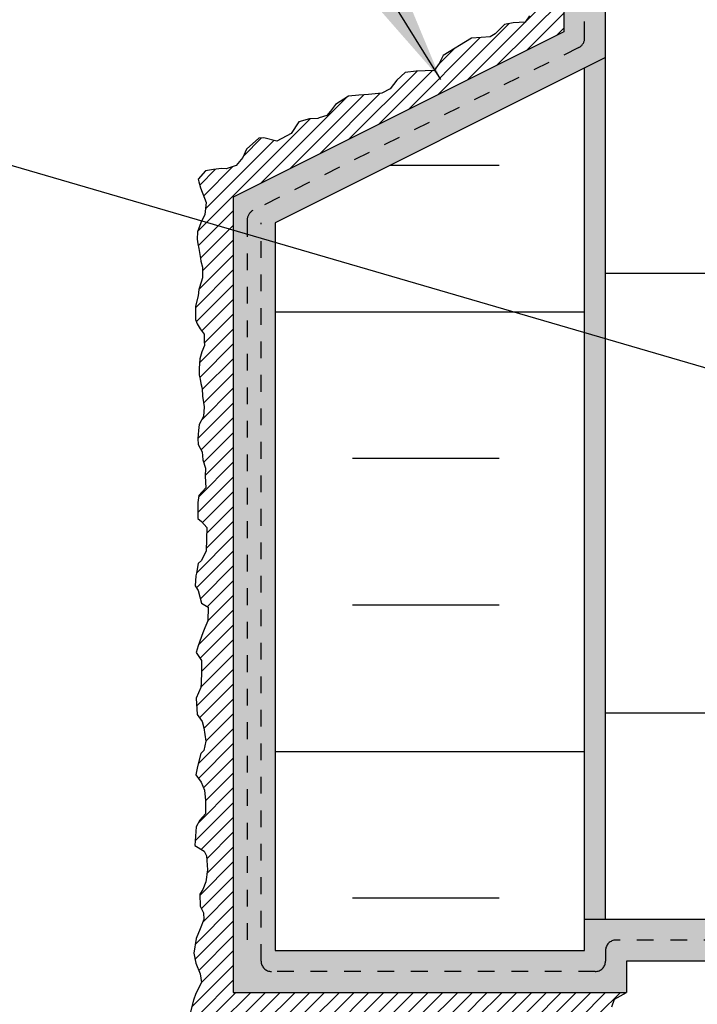
# Model space of a CAD drawing. Units: inches. Extents: x 2854 to 3017, y 357 to 457.
# Drawn here: x 2978 to 2982, y 430 to 436 of the extents above; entities that cross this region are included whole.
import ezdxf

# ---------------------------------------------------------------- set-up
doc = ezdxf.new("R2010")
doc.units = ezdxf.units.IN
doc.header["$LTSCALE"] = 0.5
doc.header["$MEASUREMENT"] = 0
doc.linetypes.add('DASHED2', pattern=[0.375, 0.25, -0.125])
for name, color, linetype in [('HATCH', 12, 'CONTINUOUS'), ('LINE50', 5, 'CONTINUOUS'), ('LINE9', 9, 'CONTINUOUS'), ('TEXT', 4, 'CONTINUOUS')]:
    doc.layers.add(name, color=color, linetype=linetype)
doc.styles.add('DIM', font='romans.shx', dxfattribs={"width": 0.7})
doc.dimstyles.new('ext_12', dxfattribs={"dimscale": 12, "dimtxt": 0.09375, "dimasz": 0.09375, "dimexe": 0.09375, "dimexo": 0.0625, "dimgap": 0.0625, "dimtad": 1, "dimdec": 1, "dimzin": 3, "dimdsep": 46, "dimlunit": 4, "dimtxsty": 'DIM', "dimcen": 0.09, "dimdle": 0.09375, "dimclrt": 4, "dimadec": 0, "dimazin": 0, "dimtfac": 1, "dimtdec": 1, "dimtmove": 2, "dimatfit": 3, "dimfxl": 1, "dimfrac": 2, "dimtolj": 1, "dimtzin": 0, "dimarcsym": 0})

msp = doc.modelspace()

# ---------------------------------------------------------------- hatches: boundary and pattern name
at = {"layer": 'HATCH'}
h = msp.add_hatch(dxfattribs=at)
h.set_pattern_fill('ANSI31', color=256, scale=0.5)
h.set_pattern_definition([(45, (263.5006179329798, -110.9117154990547), (-0.04419417382415922, 0.04419417382415922), [])])
h.paths.add_polyline_path([(2980.763654492614, 450.2063429652638), (2980.576154492614, 450.2063429652638), (2980.557273960001, 450.0834903334317), (2980.554549988122, 450.0235719564817), (2980.592680116349, 449.9799947045693), (2980.584508885472, 449.955483017013), (2980.58995614447, 449.8342843878837), (2980.598126690587, 449.7947920728007), (2980.573615052235, 449.762109822726), (2980.558635261181, 449.7239793828726), (2980.555911974061, 449.6817646950495), (2980.564082520179, 449.6123131914918), (2980.572253066296, 449.5496717529418), (2980.576338339355, 449.5251593765261), (2980.587232857351, 449.4802209382436), (2980.599444167182, 449.4510160509201), (2980.589911635126, 449.4074387990077), (2980.57629383001, 449.3543291093468), (2980.559952737776, 449.3080287958344), (2980.564038010834, 449.2780696073594), (2980.570846571013, 449.2508341693438), (2980.57765581595, 449.2208749808688), (2980.587188348006, 449.1868301667049), (2980.591273621065, 449.1487004157112), (2980.584464376128, 449.1173793520066), (2980.583103074947, 449.0887820387614), (2980.574931844071, 449.0356723491005), (2980.54905821978, 449.0029894101661), (2980.554505478778, 448.9648596591724), (2980.557228765897, 448.9362623459272), (2980.54905821978, 448.8845145314959), (2980.572208556952, 448.8681727175991), (2980.583103074947, 448.8450229052726), (2980.591273621065, 448.8041694038196), (2980.588549649186, 448.7714864648852), (2980.585786646036, 448.7583388924855), (2980.581701372978, 448.724294767181), (2980.570806854982, 448.6984205155357), (2980.562636308865, 448.6657375766013), (2980.563998294804, 448.6425877642749), (2980.569445553802, 448.6112667005703), (2980.569445553802, 448.5826693873249), (2980.569445553802, 448.5567951356796), (2980.583063358917, 448.5418158858718), (2980.578978085859, 448.5281978224344), (2980.578978085859, 448.5036854460187), (2980.596680479273, 448.4682794454844), (2980.593957192154, 448.4233403183424), (2980.588509933156, 448.3906580682674), (2980.565360280743, 448.3498045668144), (2980.551742475628, 448.3252921903987), (2980.550380489689, 448.287162439405), (2980.561275007685, 448.253117625241), (2980.570806854982, 448.2163497494769), (2980.570806854982, 448.1959229987504), (2980.581701372978, 448.1509838716084), (2980.589871919095, 448.1223865583632), (2980.585786646036, 448.074724369621), (2980.570953122571, 448.0420882078011), (2980.561257203947, 448.0098765140957), (2980.55172467189, 447.9690230126426), (2980.55172467189, 447.9268076359597), (2980.561257203947, 447.8845922592771), (2980.563980491066, 447.847824383513), (2980.569427750064, 447.8205889454974), (2980.574874324303, 447.7988003195413), (2980.577598296181, 447.7565849428584), (2980.587130828238, 447.7252638791538), (2980.596662675535, 447.6680692526634), (2980.593939388416, 447.605427125254), (2980.576236310242, 447.5577649365119), (2980.561257203947, 447.5278057480371), (2980.568065764125, 447.4923990586433), (2980.58440685636, 447.4801428704355), (2980.58440685636, 447.4638017453979), (2980.576236310242, 447.4093301805074), (2980.549000700012, 447.3929890554701), (2980.534021593716, 447.3371563042093), (2980.55172467189, 447.3140058030233), (2980.55308597307, 447.2717904263405), (2980.562618505127, 447.2268519880577), (2980.595301374355, 447.1846366113751), (2980.596662675535, 447.1315269217142), (2980.576236310242, 447.1070145452985), (2980.562618505127, 447.0607142317861), (2980.578959597362, 447.0198607303331), (2980.58168356924, 446.9953483539173), (2980.591172276711, 446.9645701114981), (2980.569383925479, 446.9291634221043), (2980.559851393422, 446.89375742157), (2980.559851393422, 446.8229447316419), (2980.581639744655, 446.7466845407951), (2980.589810290772, 446.6867661638453), (2980.589810290772, 446.6091447866282), (2980.5666599536, 446.5737380972344), (2980.554404134424, 446.546502659219), (2980.551680847305, 446.4675194067723), (2980.569383925479, 446.4293896557786), (2980.581639744655, 446.4089629050521), (2980.580165458216, 446.3580238116727), (2980.573356213279, 446.3226178111386), (2980.555653135105, 446.2994673099525), (2980.54203532999, 446.2545288716699), (2980.54203532999, 446.2150372454465), (2980.546120603048, 446.1646513062452), (2980.574560553821, 446.1024377923252), (2980.586974018394, 446.0979235531466), (2980.604677096568, 446.0625175526123), (2980.603315110629, 446.0189403006999), (2980.595144564511, 445.9889811122251), (2980.582888745335, 445.9726399871875), (2980.56927094022, 445.9399570482531), (2980.565185667162, 445.9018272972594), (2980.56790895428, 445.8745911703846), (2980.581526759396, 445.8514413580581), (2980.581526759396, 445.8009414010775), (2980.563823681222, 445.7847136049596), (2980.558377106983, 445.7547544164848), (2980.573356213279, 445.7275189784692), (2980.591059291452, 445.6961979147646), (2980.586413153992, 445.6511029843184), (2980.558338760471, 445.6411945503406), (2980.543358969417, 445.5894467359095), (2980.541997668236, 445.5431464223971), (2980.544720955356, 445.506378546633), (2980.569232593708, 445.4736956076986), (2980.582850398823, 445.4410126687645), (2980.601915462936, 445.3933504800223), (2980.600553476997, 445.3606675410879), (2980.599192175817, 445.3361551646722), (2980.58965964376, 445.3184521644051), (2980.580127111704, 445.2980254136785), (2980.571956565586, 445.2598956626849), (2980.556976774532, 445.2067859730242), (2980.548492930762, 445.1764870934972), (2980.551606893318, 445.1297728587447), (2980.562501411313, 445.0902805436618), (2980.57067195743, 445.0657688561058), (2980.57339524455, 445.0344477924012), (2980.576119216429, 445.0031267286964), (2980.581565790667, 444.975891290681), (2980.580204489487, 444.9323140387683), (2980.565224698432, 444.8751194122779), (2980.559777439435, 444.8437983485733), (2980.572033258611, 444.7947742846014), (2980.588375035604, 444.7620913456672), (2980.597907567661, 444.7212378442142), (2980.578842503548, 444.6585957168048), (2980.574757230489, 444.6422545917674), (2980.554330180437, 444.6122954032924), (2980.552968879257, 444.56871815138), (2980.557112356842, 444.5191264671808), (2980.56528290296, 444.4905291539356), (2980.56528290296, 444.4510375277123), (2980.587331222572, 444.4069414678668), (2980.578900708075, 444.3529893997687), (2980.568006874838, 444.3175827103749), (2980.559836328721, 444.2576643334251), (2980.569368176019, 444.2072783942236), (2980.578900708075, 444.1691486432299), (2980.600689059308, 444.116038953569), (2980.591156527251, 444.0506737645597), (2980.585709953012, 444.0193527008551), (2980.578900708075, 443.9607961991349), (2980.56528290296, 443.9240276345116), (2980.56528290296, 443.8845360082881), (2980.566644888899, 443.8477681325242), (2980.566644888899, 443.8218938808789), (2980.587210945058, 443.8307381479877), (2980.576317111821, 443.7939695833641), (2980.58040238488, 443.7463073946222), (2980.58040238488, 443.7013682674799), (2980.565422593826, 443.657791704427), (2980.562699306706, 443.6210231398034), (2980.573593139943, 443.5665522637724), (2980.58040238488, 443.533869324838), (2980.579040398941, 443.4807596351771), (2980.557252047708, 443.4330974464352), (2980.554528760589, 443.4222031334569), (2980.574964027751, 443.3958680348067), (2980.574964027751, 443.3495670324349), (2980.570878754692, 443.3005429684632), (2980.566793481633, 443.2624132174695), (2980.584496559808, 443.2065797773492), (2980.589943818805, 443.1330440258212), (2980.584496559808, 443.0744868352415), (2980.568155467573, 443.0418045851666), (2980.564070194514, 442.9451176435933), (2980.584496559808, 442.9042641421402), (2980.584496559808, 442.8560255882037), (2980.574946224013, 442.839653943142), (2980.558605131779, 442.8028860673781), (2980.558605131779, 442.7593088154657), (2980.564052390776, 442.7102847514937), (2980.566775677896, 442.6721550005), (2980.588589436094, 442.6004814822682), (2980.576308209952, 442.5237202444956), (2980.566775677896, 442.5060172442284), (2980.566775677896, 442.4379283047597), (2980.568137663835, 442.3970748033067), (2980.579031497072, 442.37800992781), (2980.58175546895, 442.3180915508599), (2980.58311677013, 442.2881323623852), (2980.585840742009, 442.2363845479538), (2980.585840742009, 442.1928072960414), (2980.572222936894, 442.149230044129), (2980.568137663835, 442.1179089804244), (2980.557243145839, 442.0865886055793), (2980.562686296282, 442.0641944721231), (2980.555877736104, 442.0069998456327), (2980.565409583402, 442.0069998456327), (2980.5708568424, 441.9661463441797), (2980.587197934634, 441.9130366545187), (2980.573580129519, 441.8803544044438), (2980.561324310343, 441.8395009029908), (2980.561324310343, 441.8000085879081), (2980.564048282221, 441.763240712144), (2980.579027388517, 441.7346433988988), (2980.579027388517, 441.7087698361129), (2980.581751360396, 441.6583832080519), (2980.566771569341, 441.6338715204959), (2980.561324310343, 441.5957417695022), (2980.561324310343, 441.531737766863), (2980.56813355528, 441.496331766329), (2980.578400204095, 441.4578278798588), (2980.591318815169, 441.430345914911), (2980.58587155617, 441.3963017896065), (2980.581786283112, 441.3472770367751), (2980.58859484329, 441.3145947867004), (2980.584509570231, 441.2751031604769), (2980.573615736994, 441.2478670336018), (2980.564083204938, 441.2179078451268), (2980.562721218999, 441.1825018445928), (2980.564083204938, 441.1484570304286), (2980.579062311233, 441.1334777806208), (2980.588524313098, 441.0987819942303), (2980.589886299037, 441.072907742585), (2980.589886299037, 441.0279693043022), (2980.592609586156, 440.9925626149084), (2980.58171575292, 440.9748596146413), (2980.574906507983, 440.9530709886852), (2980.559927401687, 440.9244736754397), (2980.559927401687, 440.8686409241789), (2980.559927401687, 440.8373198604743), (2980.578991781041, 440.8087225472291), (2980.584439040039, 440.781486420354), (2980.588524313098, 440.7229299186338), (2980.585044551082, 440.6568075925015), (2980.566735961866, 440.6235199154606), (2980.561288702867, 440.6003694142747), (2980.561288702867, 440.5690483505701), (2980.564012674746, 440.5458985382436), (2980.572183220863, 440.5152558440439), (2980.572183220863, 440.4778089099155), (2980.585801025979, 440.4396791589218), (2980.5830770541, 440.4206142834249), (2980.578991781041, 440.3920169701797), (2980.558565415748, 440.3647815321643), (2980.554480142689, 440.3443547814377), (2980.554480142689, 440.3252892170813), (2980.554480142689, 440.2953300286063), (2980.573544522043, 440.2735420915097), (2980.573544522043, 440.2326885900566), (2980.573544522043, 440.1986437758924), (2980.574906507983, 440.1605140248988), (2980.588524313098, 440.1128518361568), (2980.589886299037, 440.0542946455772), (2980.578991781041, 440.0202505202724), (2980.561180510922, 439.9423790870574), (2980.593846945932, 439.8792237593212), (2980.606913519935, 439.8160684315852), (2980.582957906009, 439.7485574452363), (2980.563358045003, 439.700646578215), (2980.567713797924, 439.6048248441724), (2980.582957906009, 439.5394913427002), (2980.582957906009, 439.4676253865981), (2980.565536263844, 439.3761586223089), (2980.554647223921, 439.3130032945726), (2980.559002976842, 439.2433148233472), (2980.582957906009, 439.2041152735515), (2980.593846945932, 439.1409599458153), (2980.58731365893, 439.0625601573643), (2980.541580649917, 438.9994048296281), (2980.556824758002, 438.8491383962156), (2980.569891332005, 438.788160553356), (2980.580780371928, 438.7119389386413), (2980.591668727091, 438.6270060067007), (2980.572069550845, 438.5638506789647), (2980.55246968984, 438.4963396926158), (2980.554647223921, 438.4462506518585), (2980.561180510922, 438.3787403543691), (2980.569843398865, 438.3183680190091), (2980.59162147871, 438.2791677803539), (2980.58944325987, 438.2073018242518), (2980.582909972868, 438.1681015855966), (2980.580732438788, 438.1332576944135), (2980.578554904707, 438.0570353908393), (2980.593799012791, 438.0047688652053), (2980.58944325987, 437.9154802746521), (2980.558955043702, 437.8653919227543), (2980.554599290781, 437.7782808170778), (2980.565488330703, 437.695525370014), (2980.595976546872, 437.6345482160139), (2980.598154765712, 437.5321926496227), (2980.578554904707, 437.4929930998269), (2980.565488330703, 437.4298377720907), (2980.563310111863, 437.3296603794354), (2980.545888469698, 437.2926383145164), (2980.563310111863, 437.2403717888824), (2980.580732438788, 437.201171550227), (2980.580732438788, 437.1162386182867), (2980.554599290781, 437.0835722119803), (2980.55024353786, 437.0705059250016), (2980.548066003779, 437.0029949386526), (2980.556627547368, 436.9341406762806), (2980.587115763537, 436.8862291203998), (2980.589293982377, 436.8317851098892), (2980.587115763537, 436.7555634951744), (2980.567516587291, 436.7120075979063), (2980.554450013287, 436.6619192460085), (2980.567516587291, 436.5769863140682), (2980.576227408373, 436.5094753277193), (2980.574049189534, 436.4310755392683), (2980.580582476535, 436.3439644335918), (2980.578404942454, 436.2895204230811), (2980.569694121371, 436.2328982388343), (2980.539205220444, 436.1915205153026), (2980.556627547368, 436.0935212963832), (2980.604538090461, 436.0151215079323), (2980.56316083437, 435.9388992043581), (2980.537027686363, 435.9127659415411), (2980.558805081449, 435.8713882180091), (2980.532671933442, 435.8343661530899), (2980.460806461182, 435.8300111833367), (2980.410717699248, 435.8191216923752), (2980.354096335072, 435.7646776818645), (2980.323607434144, 435.7450775625369), (2980.27134113813, 435.7429000776602), (2980.212541555114, 435.7385444190475), (2980.043767599145, 435.6351417862175), (2980.019812669978, 435.5872302303367), (2979.98932376905, 435.5458531956643), (2979.882613642941, 435.5414975370516), (2979.817280772923, 435.5327862198261), (2979.767192695749, 435.4870528376815), (2979.725815439657, 435.4347863120475), (2979.677904896564, 435.4086530492305), (2979.597327233703, 435.4021199057411), (2979.538528335446, 435.3977642471282), (2979.477551218349, 435.3912311036389), (2979.399151774328, 435.3411427517411), (2979.37084109224, 435.3019425130859), (2979.349063012395, 435.2758092502689), (2979.303330003383, 435.2627429632901), (2979.2946191823, 435.2583873046772), (2979.244531105126, 435.2562098198007), (2979.181375769189, 435.2387871853496), (2979.135642760176, 435.1690987141242), (2979.048532495072, 435.1233653319796), (2978.972311269891, 435.1429654513072), (2978.941822368963, 435.1407879664305), (2978.867778677863, 435.0754544649583), (2978.846001282777, 435.0253661130606), (2978.806801560766, 434.9774545571798), (2978.745824443669, 434.9578551267116), (2978.719691295662, 434.9600326115881), (2978.671780752569, 434.9534994680988), (2978.623870209476, 434.9447881508734), (2978.580314734544, 434.8968772838521), (2978.582492953384, 434.8794553382605), (2978.593381308548, 434.8446107582182), (2978.627845236312, 434.7566406447461), (2978.619134415229, 434.6847739997846), (2978.595179486063, 434.6346849590273), (2978.575579625057, 434.5824184333931), (2978.573401406217, 434.536685740108), (2978.577757159138, 434.510552477291), (2978.58429044614, 434.4822410407378), (2978.593001267222, 434.421263886738), (2978.595179486063, 434.4060194260231), (2978.606067841226, 434.3711748459805), (2978.606067841226, 434.3472197568997), (2978.606067841226, 434.3058420333678), (2978.58646798022, 434.2492198491212), (2978.58429044614, 434.2361535621424), (2978.579934693219, 434.1991308083637), (2978.562513051053, 434.1381536543636), (2978.562513051053, 434.057576381036), (2978.573401406217, 434.031443118219), (2978.590823733141, 434.003131681666), (2978.614778662308, 433.9704652753595), (2978.614778662308, 433.9290875518278), (2978.616769941902, 433.9018741573162), (2978.601525833818, 433.8648520923969), (2978.588459259814, 433.8234743688652), (2978.586281040974, 433.7646746997416), (2978.586281040974, 433.7254751499459), (2978.590636793895, 433.7015193720056), (2978.594992546816, 433.6753861091887), (2978.603703367898, 433.6448971877588), (2978.605880901979, 433.5991644944737), (2978.614592407821, 433.5360091667376), (2978.6102366549, 433.4793869824908), (2978.586281040974, 433.4314761154697), (2978.581925972812, 433.3944540505505), (2978.577570219891, 433.3465431835291), (2978.579739536862, 433.3109511909302), (2978.60369446603, 433.2673959825218), (2978.60805021895, 433.2194851155005), (2978.623294327035, 433.169396074743), (2978.621116792954, 433.1214852077217), (2978.625471861116, 433.0517967364963), (2978.584094605024, 433.0060633543517), (2978.577561318023, 432.9646856308198), (2978.577561318023, 432.8688638967772), (2978.599339397868, 432.8514419511858), (2978.632005148118, 432.8165973711432), (2978.629827614036, 432.7469088999179), (2978.627650079955, 432.6772204286922), (2978.599339397868, 432.6184207595689), (2978.579739536862, 432.600998125118), (2978.56885049694, 432.5421984559947), (2978.564494744019, 432.5269539952797), (2978.562317209938, 432.4681543261564), (2978.579739536862, 432.4398435784627), (2978.599339397868, 432.3636212748882), (2978.638538435119, 432.3396661858074), (2978.636360901038, 432.2590882236203), (2978.618938574114, 432.2155330152119), (2978.60805021895, 432.1872222675182), (2978.579739536862, 432.1088224790672), (2978.566672962859, 432.069622240412), (2978.599339397868, 432.0217113733907), (2978.59926544388, 431.9550566393992), (2978.59708722504, 431.8853681681738), (2978.594909690959, 431.8592349053566), (2978.566599008871, 431.7960795776206), (2978.573132295873, 431.698079669842), (2978.603620512042, 431.6567019463101), (2978.612332017884, 431.6196798813908), (2978.625398591887, 431.5391026080634), (2978.612332017884, 431.4846585975527), (2978.594909690959, 431.4650584782251), (2978.575309829954, 431.3888361746506), (2978.564420790031, 431.3387478227529), (2978.59708722504, 431.2951926143442), (2978.616687086045, 431.2472817473231), (2978.623220373047, 431.1863039044636), (2978.623220373047, 431.105726631136), (2978.588376403957, 431.0687045662167), (2978.566599008871, 431.027326842685), (2978.560275942927, 430.9172202292098), (2978.614719773022, 430.8823756491673), (2978.629964565866, 430.8540649014736), (2978.634319634027, 430.77130945441), (2978.625608812944, 430.6994428094482), (2978.60818648602, 430.653710116163), (2978.588586625015, 430.6253986796101), (2978.590764843855, 430.5535320346483), (2978.61036470486, 430.5143324848526), (2978.612542238941, 430.4751329350568), (2978.590764843855, 430.4185107508102), (2978.566809229929, 430.3618885665633), (2978.553742655925, 430.2725999760103), (2978.564631695848, 430.213800306887), (2978.590764843855, 430.1506449791507), (2978.599475664937, 430.0983784535168), (2978.564631695848, 430.0330449520446), (2978.551565121844, 429.9938454022488), (2978.53414279492, 429.9241569310232), (2978.595119912017, 429.9002011530829), (2978.621253060024, 429.9089124703083), (2978.673519356038, 429.8653572618999), (2978.719252365051, 429.8457571425723), (2978.808540164235, 429.858823429551), (2978.843384818084, 429.8653572618999), (2978.884762074175, 429.8631790881637), (2978.971872339279, 429.847934627449), (2979.041560277459, 429.8610016032872), (2979.102537394555, 429.8914905247169), (2979.135203829564, 429.8914905247169), (2979.220136560587, 429.8784235488786), (2979.309424359772, 429.874067890266), (2979.359513121706, 429.8261570232447), (2979.420490238802, 429.8261570232447), (2979.464045028975, 429.8283351969808), (2979.52284461199, 429.8348683404702), (2979.559866799921, 429.8566459446743), (2979.59471076901, 429.8718904053893), (2979.651332133186, 429.8718904053893), (2979.690531855197, 429.847934627449), (2979.731909796048, 429.847934627449), (2979.801597734227, 429.858823429551), (2979.832086635155, 429.874067890266), (2979.934441008343, 429.8762460640019), (2979.940974295345, 429.8544677709384), (2980.003433231231, 429.8239685166159), (2980.044810487323, 429.884945670616), (2980.166764721517, 429.9023683050671), (2980.271297313545, 429.8805907008628), (2980.321385390719, 429.8609905815352), (2980.462939485918, 429.8631680664117), (2980.51085071377, 429.895834472718), (2980.630626729124, 429.8609905815352), (2980.737336855233, 429.8501017794329), (2980.835336160259, 429.8784125271265), (2980.942046286369, 429.9089014485565), (2981.013818631386, 429.9204219348192), (2981.050933946559, 429.9524566569649), (2981.067192867696, 429.9990738458469), (2981.138657047179, 430.0390281895777), (2978.788651758341, 430.0390281895777), (2978.788651758341, 434.7892658113553), (2980.763654492614, 435.776767178492)])
h = msp.add_hatch(dxfattribs=at)
h.set_pattern_fill('AR-SAND', color=256, scale=0.05)
h.set_pattern_definition([(37.50000000000001, (263.5006179329798, -110.9117154990547), (-0.003149667905480408, 0.09634118845065794), [0, -0.07600000000000001, 0, -0.085, 0, -0.08125]), (7.499999999999999, (263.5006179329798, -110.9117154990547), (0.08848883526338636, 0.141107303261487), [0, -0.041, 0, -0.0685, 0, -0.02625]), (327.5, (263.43911793298, -110.9117154990547), (0.1557070930875748, 0.0002829526768482471), [0, -0.025, 0, -0.09000000000000001, 0, -0.1175]), (317.5, (263.43911793298, -110.9117154990547), (0.1503063302286147, 0.04388377824671247), [0, -0.0125, 0, -0.059, 0, -0.0675])])
h.paths.add_polyline_path([(2981.013654492615, 435.6222586813048), (2980.88865704718, 435.5597599585872), (2980.888657047178, 430.4765281895768), (2981.013654492615, 430.4765281895768)], flags=17)
h.paths.add_polyline_path([(2983.888654492614, 430.4765281895766), (2981.013654492615, 430.4765281895768), (2980.888657047178, 430.4765281895768), (2980.888657047178, 430.289028189577), (2979.038651758341, 430.2890281895777), (2979.038651758341, 434.6347573141678), (2981.013654492615, 435.6222586813048), (2981.013654492615, 441.2063429652638), (2981.013654492614, 450.2063429652638), (2980.763654492614, 450.2063429652638), (2980.763654492614, 435.776767178492), (2978.788651758341, 434.7892658113553), (2978.788651758341, 430.0390281895777), (2981.138657047179, 430.0390281895777), (2981.138657047179, 430.2265281895777), (2983.888654492614, 430.2265281895765)])
h = msp.add_hatch(dxfattribs=at)
h.set_pattern_fill('INSUL', color=256, scale=7)
h.set_pattern_definition([(0, (178.1806206907831, 19.58250632816606), (0, 2.625), []), (0, (178.1806206907831, 20.45750632816606), (0, 2.625), [0.875, -0.875]), (0, (178.1806206907831, 21.33250632816606), (0, 2.625), [0.875, -0.875])])
h.paths.add_polyline_path([(2983.638654492615, 441.2063429652638), (2982.951154492615, 441.2063429652638), (2982.951154492615, 440.7063429652638), (2981.451154492615, 440.7063429652638), (2981.451154492615, 441.2063429652638), (2981.013654492615, 441.2063429652638), (2981.013654492615, 430.4765281895768), (2983.638654492614, 430.4765281895766)])
h.paths.add_polyline_path([(2996.263654492615, 441.2063429652632), (2995.826154492615, 441.2063429652632), (2995.826154492615, 440.7063429652638), (2994.326154492615, 440.7063429652638), (2994.326154492615, 441.2063429652632), (2993.888654492615, 441.2063429652632), (2993.638654492615, 441.2063429652632), (2993.638654492615, 431.9765281895758), (2996.263654492615, 431.9765281895757)])
h = msp.add_hatch(dxfattribs=at)
h.set_pattern_fill('INSUL', color=256, scale=7)
h.set_pattern_definition([(0, (263.5006179329794, -85.64786204582714), (0, 2.625), []), (0, (263.5006179329794, -84.77286204582714), (0, 2.625), [0.875, -0.875]), (0, (263.5006179329794, -83.89786204582714), (0, 2.625), [0.875, -0.875])])
h.paths.add_polyline_path([(2980.888651758341, 435.5597573141679), (2979.038651758341, 434.6347573141678), (2979.038651758341, 430.2890281895777), (2980.13865704718, 430.2890281895777), (2980.88865704718, 430.6640281895778)])

# ---------------------------------------------------------------- linework, layer by layer
at = {"layer": 'LINE50', "linetype": 'DASHED2', "ltscale": 0.5}
for p, q in [((2980.888654492615, 435.7381400541954), (2980.888654492615, 450.2063429652638)), ((2980.854105342334, 435.6822383547579), (2978.906534908622, 434.7084531379022)), ((2978.871985758341, 434.6525514384646), (2978.871985758341, 430.2890281895777)), ((2978.955318758341, 430.2265281895777), (2978.955318758341, 434.6347573141678)), ((2983.701154492614, 430.3515281895768), (2981.076157047179, 430.3515281895778)), ((2981.013657047179, 430.2890281895779), (2981.013657047178, 430.2265281895777)), ((2980.951157047178, 430.1640281895779), (2979.017818758341, 430.1640281895777))]:
    msp.add_line(p, q, dxfattribs=at)
at = {"layer": 'LINE50'}
msp.add_line((2981.013654492615, 430.4765281895766), (2981.013654492615, 441.2063429652638), dxfattribs=at)
at = {"layer": 'LINE50', "linetype": 'DASHED2', "ltscale": 0.5}
for centre, start, end in [((2980.826154492615, 435.7381400541954), 296.5650511770649, 0), ((2978.934485758341, 434.6525514384646), 116.5650511770649, 180), ((2981.076157047179, 430.2890281895778), 89.99999999997395, 179.99999999986), ((2979.017818758341, 430.2265281895777), 180, 270), ((2980.951157047178, 430.2265281895779), 270, 359.9999999997916)]:
    msp.add_arc(centre, 0.0625, start, end, dxfattribs=at)
at = {"layer": 'LINE9'}
for p, q in [((2980.763654492614, 450.2063429652638), (2980.763654492614, 435.776767178492)), ((2980.763654492614, 435.776767178492), (2978.788651758341, 434.7892658113553)), ((2981.013654492615, 435.6222586813047), (2979.038651758341, 434.6347573141678)), ((2980.888657047178, 430.2890281895777), (2980.88865704718, 435.5597599585872)), ((2978.788651758341, 434.7892658113553), (2978.788651758341, 430.0390281895777)), ((2979.038651758341, 434.6347573141678), (2979.038651758341, 430.2890281895777)), ((2980.88865704718, 430.4765281895768), (2981.013654492615, 430.4765281895768)), ((2981.013654492615, 430.4765281895768), (2996.263654492615, 430.4765281895758)), ((2979.038651758341, 430.2890281895777), (2980.888657047179, 430.289028189577)), ((2983.763654492614, 430.2265281895777), (2981.138657047179, 430.2265281895777)), ((2981.138657047179, 430.2265281895777), (2981.138657047179, 430.0390281895777)), ((2978.788651758341, 430.0390281895777), (2981.138657047179, 430.0390281895777))]:
    msp.add_line(p, q, dxfattribs=at)
for points in [[(2980.558805081449, 435.8713882180091), (2980.532671933442, 435.8343661530899), (2980.460806461182, 435.8300111833367), (2980.410717699248, 435.8191216923752), (2980.354096335072, 435.7646776818645), (2980.323607434144, 435.7450775625369), (2980.27134113813, 435.7429000776602), (2980.212541555114, 435.7385444190475), (2980.043767599145, 435.6351417862175), (2980.019812669978, 435.5872302303367), (2979.98932376905, 435.5458531956643), (2979.882613642941, 435.5414975370516), (2979.817280772923, 435.5327862198261), (2979.767192695749, 435.4870528376815), (2979.725815439657, 435.4347863120475), (2979.677904896564, 435.4086530492305), (2979.597327233703, 435.4021199057411), (2979.538528335446, 435.3977642471282), (2979.477551218349, 435.3912311036389), (2979.399151774328, 435.3411427517411), (2979.37084109224, 435.3019425130859), (2979.349063012395, 435.2758092502689), (2979.303330003383, 435.2627429632901), (2979.2946191823, 435.2583873046772), (2979.244531105126, 435.2562098198007), (2979.181375769189, 435.2387871853496), (2979.135642760176, 435.1690987141242), (2979.048532495072, 435.1233653319796), (2978.972311269891, 435.1429654513072), (2978.941822368963, 435.1407879664305), (2978.867778677863, 435.0754544649583), (2978.846001282777, 435.0253661130606), (2978.806801560766, 434.9774545571798), (2978.745824443669, 434.9578551267116), (2978.719691295662, 434.9600326115881), (2978.671780752569, 434.9534994680988), (2978.623870209476, 434.9447881508734), (2978.580314734544, 434.8968772838521), (2978.582492953384, 434.8794553382605), (2978.593381308548, 434.8446107582182), (2978.627845236312, 434.7566406447461), (2978.619134415229, 434.6847739997846), (2978.595179486063, 434.6346849590273), (2978.575579625057, 434.5824184333931), (2978.573401406217, 434.536685740108), (2978.577757159138, 434.510552477291), (2978.58429044614, 434.4822410407378), (2978.593001267222, 434.421263886738), (2978.595179486063, 434.4060194260231), (2978.606067841226, 434.3711748459805), (2978.606067841226, 434.3472197568997), (2978.606067841226, 434.3058420333678), (2978.58646798022, 434.2492198491212), (2978.58429044614, 434.2361535621424), (2978.579934693219, 434.1991308083637), (2978.562513051053, 434.1381536543636), (2978.562513051053, 434.0771758115041), (2978.562513051053, 434.057576381036), (2978.573401406217, 434.031443118219), (2978.590823733141, 434.003131681666), (2978.614778662308, 433.9704652753595), (2978.614778662308, 433.9290875518278), (2978.616769941902, 433.9018741573162), (2978.601525833818, 433.8648520923969), (2978.588459259814, 433.8234743688652), (2978.586281040974, 433.7646746997416), (2978.586281040974, 433.7254751499459), (2978.590636793895, 433.7015193720056), (2978.594992546816, 433.6753861091887), (2978.603703367898, 433.6448971877588), (2978.605880901979, 433.5991644944737), (2978.614592407821, 433.5360091667376), (2978.6102366549, 433.4793869824908), (2978.586281040974, 433.4314761154697), (2978.581925972812, 433.3944540505505), (2978.577570219891, 433.3465431835291), (2978.579739536862, 433.3109511909302), (2978.60369446603, 433.2673959825218), (2978.60805021895, 433.2194851155005), (2978.623294327035, 433.169396074743), (2978.621116792954, 433.1214852077217), (2978.625471861116, 433.0517967364963), (2978.584094605024, 433.0060633543517), (2978.577561318023, 432.9646856308198), (2978.577561318023, 432.8688638967772), (2978.599339397868, 432.8514419511858), (2978.632005148118, 432.8165973711432), (2978.629827614036, 432.7469088999179), (2978.627650079955, 432.6772204286922), (2978.599339397868, 432.6184207595689), (2978.579739536862, 432.600998125118), (2978.56885049694, 432.5421984559947), (2978.564494744019, 432.5269539952797), (2978.562317209938, 432.4681543261564), (2978.579739536862, 432.4398435784627), (2978.599339397868, 432.3636212748882), (2978.638538435119, 432.3396661858074), (2978.636360901038, 432.2590882236203), (2978.618938574114, 432.2155330152119), (2978.60805021895, 432.1872222675182), (2978.579739536862, 432.1088224790672), (2978.566672962859, 432.069622240412), (2978.599339397868, 432.0217113733907), (2978.59926544388, 431.9550566393992), (2978.59708722504, 431.8853681681738), (2978.594909690959, 431.8592349053566), (2978.566599008871, 431.7960795776206), (2978.573132295873, 431.698079669842), (2978.603620512042, 431.6567019463101), (2978.612332017884, 431.6196798813908), (2978.625398591887, 431.5391026080634), (2978.612332017884, 431.4846585975527), (2978.594909690959, 431.4650584782251), (2978.575309829954, 431.3888361746506), (2978.564420790031, 431.3387478227529), (2978.59708722504, 431.2951926143442), (2978.616687086045, 431.2472817473231), (2978.623220373047, 431.1863039044636), (2978.623220373047, 431.105726631136), (2978.588376403957, 431.0687045662167), (2978.566599008871, 431.027326842685), (2978.560275942927, 430.9172202292098), (2978.614719773022, 430.8823756491673), (2978.629964565866, 430.8540649014736), (2978.634319634027, 430.77130945441), (2978.625608812944, 430.6994428094482), (2978.60818648602, 430.653710116163), (2978.588586625015, 430.6253986796101), (2978.590764843855, 430.5535320346483), (2978.61036470486, 430.5143324848526), (2978.612542238941, 430.4751329350568), (2978.590764843855, 430.4185107508102), (2978.566809229929, 430.3618885665633), (2978.553742655925, 430.2725999760103), (2978.564631695848, 430.213800306887), (2978.590764843855, 430.1506449791507), (2978.599475664937, 430.0983784535168), (2978.564631695848, 430.0330449520446), (2978.551565121844, 429.9938454022488), (2978.53414279492, 429.9241569310232)], [(2981.050933946559, 429.9524566569649), (2981.067192867696, 429.9990738458469), (2981.138657047179, 430.0390281895777)]]:
    msp.add_lwpolyline(points, dxfattribs=at)

# ---------------------------------------------------------------- leaders
at = {"layer": 'TEXT'}
for points in [[(2980.028944215115, 435.491796363907), (2974.375245544579, 444.5754529268465), (2973.123334461956, 444.5754529268465)], [(2986.261888656037, 432.4121364335087), (2976.694564529572, 435.2015174830433), (2974.961283640684, 435.2015174830433)]]:
    msp.add_leader(points, dimstyle='ext_12', override={"dimgap": 0.0625, "dimtad": 0}, dxfattribs=at)

doc.saveas('drawing.dxf')
